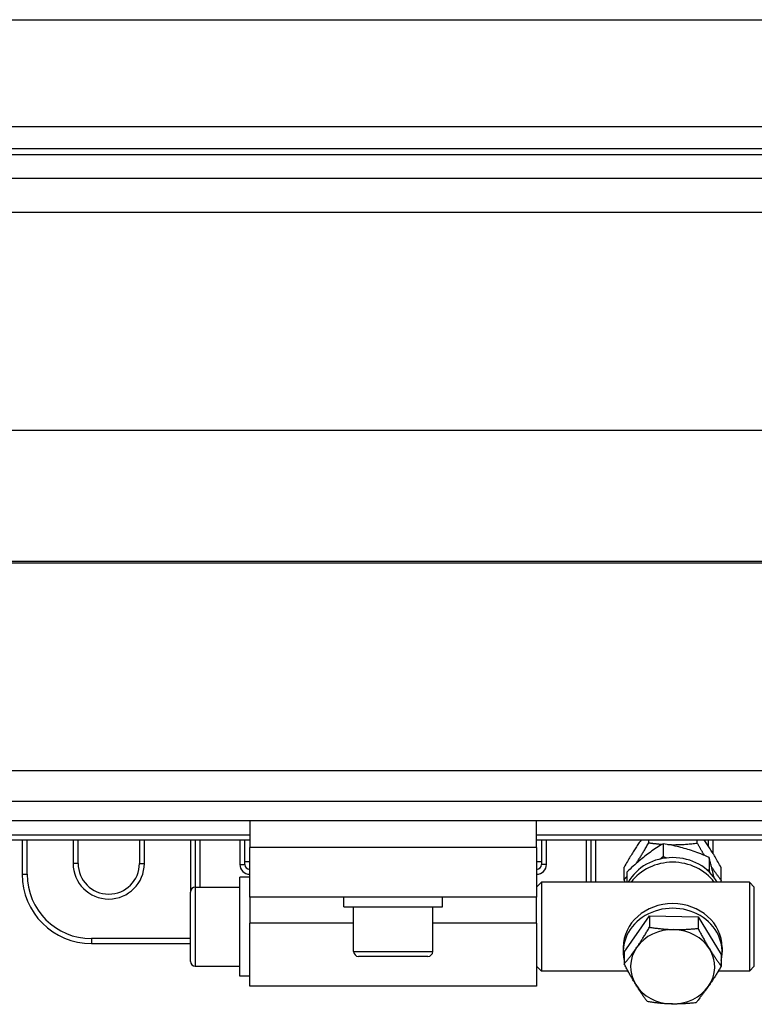
# Model space of a CAD drawing. Units: millimetres. Extents: x -22 to 902108, y -12890 to 3265.
# Drawn here: x 6698 to 6846, y -7202 to -7003 of the extents above; entities that cross this region are included whole.
import ezdxf

# ---------------------------------------------------------------- set-up
doc = ezdxf.new("R2010")
doc.units = ezdxf.units.MM
doc.header["$LTSCALE"] = 5
doc.layers.add('system', color=120, linetype='Continuous', lineweight=25)

msp = doc.modelspace()

# ---------------------------------------------------------------- linework, layer by layer
at = {"layer": 'system'}
for p, q in [((994.49, -7002.84), (6930.29, -7002.84)), ((994.49, -7024.4), (6930.29, -7024.4)), ((994.49, -7028.85), (6930.29, -7028.85)), ((1013.09, -7030.09), (6911.69, -7030.09)), ((1013.09, -7030.12), (6911.69, -7030.12)), ((6911.69, -7034.94), (1013.09, -7034.94)), ((6911.69, -7041.82), (1013.09, -7041.82)), ((6911.69, -7085.87), (1013.09, -7085.87)), ((6911.69, -7112.36), (1013.09, -7112.36)), ((6911.69, -7112.74), (1013.09, -7112.74)), ((6911.69, -7154.72), (1013.09, -7154.72)), ((6911.69, -7160.87), (1013.09, -7160.87)), ((6911.69, -7164.81), (1013.09, -7164.81)), ((6744.39, -7164.81), (6744.39, -7170.22)), ((6802.39, -7170.22), (6802.39, -7164.81)), ((3991.39, -7167.62), (6744.39, -7167.62)), ((6802.39, -7167.62), (6932.39, -7167.62)), ((3991.39, -7168.62), (6744.39, -7168.62)), ((6698.39, -7168.62), (6698.39, -7175.62)), ((6699.39, -7175.62), (6699.39, -7168.62)), ((6708.69, -7168.62), (6708.69, -7173.42)), ((6709.69, -7173.42), (6709.69, -7168.62)), ((6722.09, -7168.62), (6722.09, -7173.42)), ((6723.09, -7173.42), (6723.09, -7168.62)), ((6732.39, -7168.62), (6732.39, -7179.22)), ((6733.39, -7168.62), (6733.39, -7178.22)), ((6734.39, -7178.22), (6734.39, -7168.62)), ((6742.39, -7168.62), (6742.39, -7173.62)), ((6743.39, -7173.62), (6743.39, -7168.62)), ((6802.39, -7168.62), (6932.39, -7168.62)), ((6803.39, -7168.62), (6803.39, -7173.62)), ((6804.39, -7173.62), (6804.39, -7168.62)), ((6812.39, -7168.62), (6812.39, -7177.22)), ((6813.39, -7177.22), (6813.39, -7168.62)), ((6814.39, -7177.22), (6814.39, -7168.62)), ((6825.04, -7169.24), (6825.04, -7168.62)), ((6827.94, -7169.45), (6827.94, -7172)), ((6834.86, -7169.3), (6834.86, -7168.62)), ((6837.09, -7168.62), (6837.09, -7169.88)), ((6838.09, -7171.47), (6838.09, -7168.62)), ((6802.39, -7170.22), (6744.39, -7170.22)), ((6744.39, -7180.22), (6744.39, -7170.22)), ((6802.39, -7170.22), (6802.39, -7180.22)), ((6709.69, -7173.42), (6708.69, -7173.42)), ((6722.09, -7173.42), (6723.09, -7173.42)), ((6742.39, -7173.62), (6743.39, -7173.62)), ((6744.39, -7173.12), (6743.39, -7173.12)), ((6803.39, -7173.12), (6802.39, -7173.12)), ((6804.39, -7173.62), (6803.39, -7173.62)), ((6837.25, -7172.21), (6837.25, -7174.76)), ((6698.39, -7175.62), (6699.39, -7175.62)), ((6820.08, -7176.74), (6820.08, -7174.18)), ((6820.59, -7175.2), (6820.59, -7177.22)), ((6839.71, -7176.86), (6839.71, -7174.3)), ((6742.39, -7196.22), (6742.39, -7176.22)), ((6744.39, -7176.22), (6742.39, -7176.22)), ((6802.39, -7178.22), (6803.39, -7177.22)), ((6803.39, -7177.22), (6803.39, -7195.22)), ((6845.39, -7177.22), (6803.39, -7177.22)), ((6845.39, -7177.22), (6845.39, -7195.22)), ((6846.39, -7178.22), (6845.39, -7177.22)), ((6732.39, -7193.22), (6732.39, -7179.22)), ((6733.39, -7178.22), (6733.39, -7194.22)), ((6733.39, -7178.22), (6742.39, -7178.22)), ((6846.39, -7194.22), (6846.39, -7178.22)), ((6802.39, -7180.22), (6744.39, -7180.22)), ((6744.39, -7180.22), (6744.39, -7185.51)), ((6763.39, -7182.22), (6763.39, -7180.22)), ((6783.39, -7182.22), (6783.39, -7180.22)), ((6802.39, -7185.51), (6802.39, -7180.22)), ((6763.39, -7182.22), (6783.39, -7182.22)), ((6765.39, -7191.22), (6765.39, -7182.22)), ((6781.39, -7191.22), (6781.39, -7182.22)), ((6820.08, -7191.39), (6825.21, -7183.98)), ((6825.21, -7183.98), (6825.21, -7186.32)), ((6825.21, -7183.98), (6835.02, -7184.2)), ((6765.39, -7185.51), (6744.39, -7185.51)), ((6744.39, -7198.22), (6744.39, -7185.51)), ((6802.39, -7185.51), (6781.39, -7185.51)), ((6802.39, -7185.51), (6802.39, -7198.22)), ((6835.02, -7184.2), (6839.7, -7191.83)), ((6835.02, -7184.2), (6835.02, -7186.54)), ((6712.39, -7188.62), (6712.39, -7189.62)), ((6732.39, -7188.62), (6712.39, -7188.62)), ((6712.39, -7189.62), (6732.39, -7189.62)), ((6765.39, -7191.22), (6781.39, -7191.22)), ((6819.89, -7190.4), (6819.89, -7191.33)), ((6820.08, -7191.39), (6820.08, -7193.73)), ((6839.7, -7191.83), (6839.7, -7194.18)), ((6839.89, -7190.4), (6839.89, -7191.33)), ((6780.39, -7192.22), (6766.39, -7192.22)), ((6733.39, -7194.22), (6742.39, -7194.22)), ((6802.39, -7194.22), (6803.39, -7195.22)), ((6820.87, -7195.22), (6803.39, -7195.22)), ((6845.39, -7195.22), (6839.09, -7195.22)), ((6846.39, -7194.22), (6845.39, -7195.22)), ((6744.39, -7196.22), (6742.39, -7196.22)), ((6802.39, -7198.22), (6744.39, -7198.22))]:
    msp.add_line(p, q, dxfattribs=at)
at = {"layer": 'system', "flags": 128}
for points in [[(6823.57, -7168.62), (6823.43, -7168.81), (6823.29, -7169.01), (6823.15, -7169.21), (6823.01, -7169.42), (6822.87, -7169.62), (6822.73, -7169.82), (6822.6, -7170.03), (6822.46, -7170.24), (6822.32, -7170.45), (6822.18, -7170.66), (6822.04, -7170.88), (6821.9, -7171.1), (6821.76, -7171.32), (6821.62, -7171.55), (6821.48, -7171.79), (6821.33, -7172.02), (6821.19, -7172.27), (6821.04, -7172.52), (6820.89, -7172.78), (6820.73, -7173.04), (6820.57, -7173.31), (6820.41, -7173.59), (6820.25, -7173.88), (6820.08, -7174.18)], [(6827.94, -7169.45), (6827.59, -7169.66), (6827.26, -7169.87), (6826.93, -7170.07), (6826.61, -7170.28), (6826.3, -7170.49), (6826, -7170.69), (6825.7, -7170.9), (6825.41, -7171.11), (6825.12, -7171.32), (6824.83, -7171.53), (6824.55, -7171.75), (6824.26, -7171.97), (6823.98, -7172.19), (6823.69, -7172.42), (6823.41, -7172.66), (6823.12, -7172.9), (6822.82, -7173.15), (6822.53, -7173.41), (6822.22, -7173.68), (6821.91, -7173.96), (6821.6, -7174.25), (6821.27, -7174.55), (6820.93, -7174.87), (6820.59, -7175.2)], [(6822.5, -7173.43), (6822.6, -7173.29), (6822.7, -7173.14), (6822.8, -7172.98), (6822.9, -7172.83), (6822.99, -7172.68), (6823.09, -7172.52), (6823.19, -7172.36), (6823.29, -7172.2), (6823.4, -7172.04), (6823.5, -7171.88), (6823.6, -7171.71), (6823.7, -7171.54), (6823.81, -7171.37), (6823.91, -7171.19), (6824.02, -7171.02), (6824.13, -7170.84), (6824.24, -7170.65), (6824.35, -7170.46), (6824.46, -7170.27), (6824.57, -7170.07), (6824.69, -7169.87), (6824.8, -7169.67), (6824.92, -7169.46), (6825.04, -7169.24)], [(6825.04, -7169.24), (6825.17, -7169.26), (6825.29, -7169.28), (6825.42, -7169.29), (6825.54, -7169.31), (6825.66, -7169.33), (6825.78, -7169.34), (6825.89, -7169.36), (6826.01, -7169.37), (6826.13, -7169.38), (6826.24, -7169.4), (6826.36, -7169.41), (6826.47, -7169.42), (6826.59, -7169.43), (6826.7, -7169.45), (6826.81, -7169.46), (6826.92, -7169.47), (6827.03, -7169.48), (6827.14, -7169.49), (6827.25, -7169.5), (6827.36, -7169.51), (6827.46, -7169.52), (6827.57, -7169.52), (6827.68, -7169.53), (6827.78, -7169.54)], [(6837.25, -7172.21), (6836.81, -7172.02), (6836.38, -7171.84), (6835.97, -7171.67), (6835.57, -7171.51), (6835.18, -7171.35), (6834.79, -7171.21), (6834.42, -7171.07), (6834.05, -7170.94), (6833.68, -7170.82), (6833.32, -7170.7), (6832.95, -7170.58), (6832.59, -7170.47), (6832.23, -7170.37), (6831.87, -7170.27), (6831.51, -7170.17), (6831.14, -7170.08), (6830.77, -7169.99), (6830.4, -7169.9), (6830.01, -7169.82), (6829.62, -7169.74), (6829.22, -7169.66), (6828.81, -7169.59), (6828.38, -7169.52), (6827.94, -7169.45)], [(6828.88, -7169.6), (6829.12, -7169.61), (6829.35, -7169.62), (6829.59, -7169.62), (6829.82, -7169.63), (6830.06, -7169.63), (6830.29, -7169.63), (6830.53, -7169.62), (6830.76, -7169.62), (6831, -7169.62), (6831.24, -7169.61), (6831.47, -7169.6), (6831.72, -7169.59), (6831.96, -7169.58), (6832.2, -7169.56), (6832.45, -7169.55), (6832.7, -7169.53), (6832.96, -7169.51), (6833.21, -7169.48), (6833.48, -7169.46), (6833.74, -7169.43), (6834.01, -7169.4), (6834.29, -7169.37), (6834.57, -7169.34), (6834.86, -7169.3)], [(6834.86, -7169.3), (6834.92, -7169.42), (6834.99, -7169.54), (6835.05, -7169.65), (6835.11, -7169.77), (6835.18, -7169.88), (6835.24, -7169.99), (6835.3, -7170.1), (6835.36, -7170.21), (6835.42, -7170.31), (6835.48, -7170.42), (6835.54, -7170.52), (6835.6, -7170.63), (6835.65, -7170.73), (6835.71, -7170.83), (6835.77, -7170.93), (6835.83, -7171.03), (6835.88, -7171.13), (6835.94, -7171.23), (6835.99, -7171.32), (6836.05, -7171.42), (6836.11, -7171.51), (6836.16, -7171.61), (6836.22, -7171.7), (6836.27, -7171.79)], [(6839.71, -7174.3), (6839.54, -7173.99), (6839.38, -7173.7), (6839.22, -7173.41), (6839.06, -7173.14), (6838.91, -7172.87), (6838.76, -7172.6), (6838.61, -7172.35), (6838.46, -7172.1), (6838.32, -7171.85), (6838.18, -7171.62), (6838.04, -7171.38), (6837.9, -7171.15), (6837.76, -7170.93), (6837.62, -7170.71), (6837.49, -7170.49), (6837.35, -7170.27), (6837.21, -7170.06), (6837.08, -7169.85), (6836.94, -7169.64), (6836.8, -7169.43), (6836.66, -7169.23), (6836.52, -7169.02), (6836.38, -7168.82), (6836.24, -7168.62)], [(6827.39, -7172.53), (6827.41, -7172.51), (6827.43, -7172.49), (6827.46, -7172.47), (6827.48, -7172.44), (6827.5, -7172.42), (6827.52, -7172.4), (6827.55, -7172.38), (6827.57, -7172.36), (6827.59, -7172.34), (6827.61, -7172.32), (6827.64, -7172.29), (6827.66, -7172.27), (6827.68, -7172.25), (6827.71, -7172.23), (6827.73, -7172.21), (6827.75, -7172.18), (6827.78, -7172.16), (6827.8, -7172.14), (6827.82, -7172.12), (6827.85, -7172.09), (6827.87, -7172.07), (6827.89, -7172.05), (6827.92, -7172.03), (6827.94, -7172)], [(6827.94, -7172), (6827.97, -7172.02), (6828, -7172.03), (6828.03, -7172.04), (6828.06, -7172.06), (6828.1, -7172.07), (6828.13, -7172.08), (6828.16, -7172.1), (6828.19, -7172.11), (6828.22, -7172.12), (6828.25, -7172.14), (6828.28, -7172.15), (6828.31, -7172.16), (6828.34, -7172.18), (6828.37, -7172.19), (6828.4, -7172.2), (6828.43, -7172.21), (6828.46, -7172.23), (6828.49, -7172.24), (6828.52, -7172.25), (6828.55, -7172.26), (6828.58, -7172.28), (6828.61, -7172.29), (6828.64, -7172.3), (6828.66, -7172.31)], [(6838.25, -7176.24), (6838.21, -7176.07), (6838.17, -7175.9), (6838.14, -7175.73), (6838.1, -7175.57), (6838.06, -7175.4), (6838.02, -7175.23), (6837.98, -7175.07), (6837.94, -7174.9), (6837.9, -7174.74), (6837.86, -7174.58), (6837.82, -7174.41), (6837.78, -7174.25), (6837.74, -7174.08), (6837.69, -7173.92), (6837.65, -7173.75), (6837.61, -7173.58), (6837.57, -7173.42), (6837.52, -7173.25), (6837.48, -7173.08), (6837.43, -7172.91), (6837.39, -7172.73), (6837.34, -7172.56), (6837.3, -7172.38), (6837.25, -7172.21)], [(6820.08, -7176.74), (6820.1, -7176.71), (6820.12, -7176.68), (6820.14, -7176.66), (6820.17, -7176.63), (6820.19, -7176.6), (6820.21, -7176.58), (6820.23, -7176.55), (6820.25, -7176.52), (6820.27, -7176.49), (6820.29, -7176.47), (6820.32, -7176.44), (6820.34, -7176.41), (6820.36, -7176.39), (6820.38, -7176.36), (6820.4, -7176.33), (6820.42, -7176.31), (6820.44, -7176.28), (6820.46, -7176.25), (6820.48, -7176.23), (6820.5, -7176.2), (6820.53, -7176.17), (6820.55, -7176.15), (6820.57, -7176.12), (6820.59, -7176.09)], [(6836.79, -7174.69), (6836.81, -7174.69), (6836.83, -7174.7), (6836.85, -7174.7), (6836.87, -7174.7), (6836.89, -7174.71), (6836.9, -7174.71), (6836.92, -7174.71), (6836.94, -7174.72), (6836.96, -7174.72), (6836.98, -7174.72), (6837, -7174.73), (6837.02, -7174.73), (6837.04, -7174.73), (6837.06, -7174.73), (6837.07, -7174.74), (6837.09, -7174.74), (6837.11, -7174.74), (6837.13, -7174.75), (6837.15, -7174.75), (6837.17, -7174.75), (6837.19, -7174.76), (6837.21, -7174.76), (6837.23, -7174.76), (6837.25, -7174.76)], [(6837.25, -7174.76), (6837.25, -7174.78), (6837.25, -7174.8), (6837.26, -7174.82), (6837.26, -7174.84), (6837.26, -7174.85), (6837.27, -7174.87), (6837.27, -7174.89), (6837.28, -7174.91), (6837.28, -7174.92), (6837.28, -7174.94), (6837.29, -7174.96), (6837.29, -7174.98), (6837.29, -7174.99), (6837.3, -7175.01), (6837.3, -7175.03), (6837.3, -7175.05), (6837.31, -7175.06), (6837.31, -7175.08), (6837.31, -7175.1), (6837.32, -7175.11), (6837.32, -7175.13), (6837.32, -7175.15), (6837.33, -7175.17), (6837.33, -7175.18)], [(6837.75, -7174.15), (6837.83, -7174.27), (6837.91, -7174.38), (6837.98, -7174.49), (6838.06, -7174.6), (6838.13, -7174.71), (6838.21, -7174.82), (6838.29, -7174.93), (6838.36, -7175.04), (6838.44, -7175.15), (6838.52, -7175.27), (6838.6, -7175.38), (6838.68, -7175.49), (6838.76, -7175.6), (6838.84, -7175.71), (6838.92, -7175.82), (6839.01, -7175.94), (6839.09, -7176.05), (6839.18, -7176.16), (6839.26, -7176.28), (6839.35, -7176.39), (6839.44, -7176.51), (6839.53, -7176.62), (6839.62, -7176.74), (6839.71, -7176.86)], [(6820.34, -7177.22), (6820.33, -7177.2), (6820.32, -7177.18), (6820.31, -7177.16), (6820.3, -7177.14), (6820.29, -7177.12), (6820.28, -7177.1), (6820.26, -7177.08), (6820.25, -7177.06), (6820.24, -7177.04), (6820.23, -7177.02), (6820.22, -7177), (6820.21, -7176.98), (6820.2, -7176.96), (6820.19, -7176.94), (6820.18, -7176.92), (6820.17, -7176.9), (6820.16, -7176.88), (6820.14, -7176.86), (6820.13, -7176.84), (6820.12, -7176.82), (6820.11, -7176.8), (6820.1, -7176.78), (6820.09, -7176.76), (6820.08, -7176.74)], [(6839.71, -7176.86), (6839.7, -7176.87), (6839.69, -7176.89), (6839.68, -7176.9), (6839.67, -7176.92), (6839.66, -7176.93), (6839.66, -7176.95), (6839.65, -7176.96), (6839.64, -7176.98), (6839.63, -7176.99), (6839.62, -7177.01), (6839.61, -7177.02), (6839.61, -7177.04), (6839.6, -7177.05), (6839.59, -7177.07), (6839.58, -7177.08), (6839.57, -7177.1), (6839.56, -7177.11), (6839.56, -7177.13), (6839.55, -7177.14), (6839.54, -7177.16), (6839.53, -7177.17), (6839.52, -7177.19), (6839.51, -7177.2), (6839.51, -7177.22)], [(6822.64, -7190.38), (6822.75, -7190.23), (6822.85, -7190.08), (6822.95, -7189.93), (6823.05, -7189.78), (6823.16, -7189.62), (6823.26, -7189.47), (6823.36, -7189.31), (6823.46, -7189.15), (6823.57, -7189), (6823.67, -7188.83), (6823.77, -7188.67), (6823.88, -7188.51), (6823.98, -7188.34), (6824.09, -7188.17), (6824.2, -7188), (6824.3, -7187.82), (6824.41, -7187.65), (6824.52, -7187.47), (6824.63, -7187.28), (6824.74, -7187.1), (6824.86, -7186.91), (6824.97, -7186.72), (6825.09, -7186.52), (6825.21, -7186.32)], [(6825.21, -7186.32), (6825.43, -7186.35), (6825.65, -7186.39), (6825.87, -7186.42), (6826.09, -7186.45), (6826.31, -7186.48), (6826.52, -7186.51), (6826.73, -7186.53), (6826.94, -7186.56), (6827.14, -7186.58), (6827.35, -7186.6), (6827.55, -7186.62), (6827.75, -7186.64), (6827.95, -7186.66), (6828.15, -7186.68), (6828.35, -7186.7), (6828.54, -7186.71), (6828.74, -7186.72), (6828.94, -7186.74), (6829.13, -7186.75), (6829.33, -7186.76), (6829.52, -7186.77), (6829.72, -7186.77), (6829.92, -7186.78), (6830.11, -7186.79)], [(6830.11, -7186.79), (6830.31, -7186.79), (6830.51, -7186.79), (6830.7, -7186.79), (6830.9, -7186.79), (6831.09, -7186.79), (6831.29, -7186.79), (6831.48, -7186.79), (6831.68, -7186.78), (6831.88, -7186.78), (6832.08, -7186.77), (6832.28, -7186.76), (6832.48, -7186.75), (6832.68, -7186.74), (6832.88, -7186.73), (6833.08, -7186.72), (6833.29, -7186.7), (6833.5, -7186.69), (6833.71, -7186.67), (6833.92, -7186.65), (6834.13, -7186.63), (6834.35, -7186.61), (6834.57, -7186.59), (6834.79, -7186.57), (6835.02, -7186.54)], [(6835.02, -7186.54), (6835.13, -7186.75), (6835.23, -7186.95), (6835.34, -7187.15), (6835.44, -7187.34), (6835.54, -7187.53), (6835.64, -7187.72), (6835.74, -7187.91), (6835.84, -7188.09), (6835.94, -7188.27), (6836.04, -7188.44), (6836.14, -7188.62), (6836.23, -7188.79), (6836.33, -7188.96), (6836.42, -7189.13), (6836.52, -7189.29), (6836.61, -7189.46), (6836.71, -7189.62), (6836.8, -7189.78), (6836.89, -7189.94), (6836.99, -7190.09), (6837.08, -7190.25), (6837.17, -7190.41), (6837.27, -7190.56), (6837.36, -7190.71)], [(6820.08, -7193.73), (6820.2, -7193.59), (6820.32, -7193.45), (6820.43, -7193.31), (6820.54, -7193.17), (6820.66, -7193.03), (6820.77, -7192.9), (6820.88, -7192.76), (6820.98, -7192.62), (6821.09, -7192.49), (6821.2, -7192.35), (6821.3, -7192.21), (6821.41, -7192.08), (6821.51, -7191.94), (6821.62, -7191.8), (6821.72, -7191.66), (6821.82, -7191.52), (6821.93, -7191.38), (6822.03, -7191.24), (6822.13, -7191.1), (6822.23, -7190.96), (6822.34, -7190.82), (6822.44, -7190.67), (6822.54, -7190.53), (6822.64, -7190.38)], [(6837.36, -7190.71), (6837.46, -7190.87), (6837.55, -7191.02), (6837.64, -7191.17), (6837.74, -7191.32), (6837.83, -7191.46), (6837.92, -7191.61), (6838.02, -7191.75), (6838.11, -7191.9), (6838.2, -7192.04), (6838.3, -7192.18), (6838.39, -7192.33), (6838.49, -7192.47), (6838.59, -7192.61), (6838.68, -7192.75), (6838.78, -7192.89), (6838.88, -7193.03), (6838.98, -7193.17), (6839.08, -7193.32), (6839.18, -7193.46), (6839.28, -7193.6), (6839.39, -7193.74), (6839.49, -7193.89), (6839.6, -7194.03), (6839.7, -7194.18)], [(6822.42, -7197.9), (6822.33, -7197.75), (6822.24, -7197.59), (6822.14, -7197.44), (6822.05, -7197.28), (6821.96, -7197.12), (6821.86, -7196.96), (6821.77, -7196.8), (6821.67, -7196.64), (6821.58, -7196.48), (6821.49, -7196.31), (6821.39, -7196.14), (6821.3, -7195.97), (6821.2, -7195.8), (6821.1, -7195.63), (6821.01, -7195.45), (6820.91, -7195.27), (6820.81, -7195.09), (6820.71, -7194.91), (6820.61, -7194.72), (6820.5, -7194.53), (6820.4, -7194.33), (6820.3, -7194.14), (6820.19, -7193.94), (6820.08, -7193.73)], [(6839.7, -7194.18), (6839.59, -7194.38), (6839.47, -7194.58), (6839.36, -7194.77), (6839.24, -7194.96), (6839.13, -7195.14), (6839.02, -7195.33), (6838.91, -7195.51), (6838.8, -7195.68), (6838.69, -7195.86), (6838.59, -7196.03), (6838.48, -7196.2), (6838.38, -7196.37), (6838.27, -7196.53), (6838.17, -7196.69), (6838.06, -7196.85), (6837.96, -7197.01), (6837.86, -7197.17), (6837.76, -7197.33), (6837.65, -7197.48), (6837.55, -7197.63), (6837.45, -7197.79), (6837.35, -7197.94), (6837.24, -7198.09), (6837.14, -7198.24)], [(6824.77, -7201.36), (6824.66, -7201.22), (6824.55, -7201.07), (6824.45, -7200.93), (6824.34, -7200.79), (6824.24, -7200.64), (6824.14, -7200.5), (6824.04, -7200.36), (6823.94, -7200.22), (6823.84, -7200.08), (6823.75, -7199.94), (6823.65, -7199.79), (6823.55, -7199.65), (6823.46, -7199.51), (6823.36, -7199.37), (6823.27, -7199.23), (6823.17, -7199.08), (6823.08, -7198.94), (6822.99, -7198.79), (6822.89, -7198.65), (6822.8, -7198.5), (6822.71, -7198.35), (6822.61, -7198.2), (6822.52, -7198.05), (6822.42, -7197.9)], [(6837.14, -7198.24), (6837.04, -7198.38), (6836.94, -7198.53), (6836.83, -7198.68), (6836.73, -7198.82), (6836.63, -7198.96), (6836.53, -7199.1), (6836.42, -7199.24), (6836.32, -7199.38), (6836.22, -7199.52), (6836.12, -7199.66), (6836.01, -7199.8), (6835.91, -7199.94), (6835.8, -7200.07), (6835.7, -7200.21), (6835.59, -7200.35), (6835.48, -7200.48), (6835.37, -7200.62), (6835.26, -7200.76), (6835.15, -7200.89), (6835.04, -7201.03), (6834.93, -7201.17), (6834.81, -7201.31), (6834.7, -7201.45), (6834.58, -7201.59)], [(6829.67, -7201.83), (6829.48, -7201.82), (6829.28, -7201.82), (6829.08, -7201.81), (6828.89, -7201.8), (6828.69, -7201.79), (6828.5, -7201.78), (6828.3, -7201.77), (6828.1, -7201.76), (6827.91, -7201.74), (6827.71, -7201.72), (6827.51, -7201.71), (6827.31, -7201.69), (6827.11, -7201.67), (6826.91, -7201.65), (6826.7, -7201.63), (6826.5, -7201.6), (6826.29, -7201.58), (6826.08, -7201.55), (6825.87, -7201.52), (6825.65, -7201.5), (6825.44, -7201.46), (6825.22, -7201.43), (6824.99, -7201.4), (6824.77, -7201.36)], [(6834.58, -7201.59), (6834.35, -7201.61), (6834.13, -7201.64), (6833.91, -7201.66), (6833.69, -7201.68), (6833.48, -7201.7), (6833.27, -7201.72), (6833.06, -7201.73), (6832.85, -7201.75), (6832.64, -7201.76), (6832.44, -7201.78), (6832.24, -7201.79), (6832.04, -7201.8), (6831.84, -7201.81), (6831.64, -7201.81), (6831.44, -7201.82), (6831.24, -7201.83), (6831.05, -7201.83), (6830.85, -7201.83), (6830.65, -7201.84), (6830.46, -7201.84), (6830.26, -7201.84), (6830.07, -7201.84), (6829.87, -7201.83), (6829.67, -7201.83)]]:
    msp.add_lwpolyline(points, dxfattribs=at)
at = {"layer": 'system'}
for centre, radius, start, end in [((6715.89, -7173.42), 7.2, 180, 0), ((6715.89, -7173.42), 6.2, 180, 0), ((6744.39, -7173.62), 2, 180, 270), ((6744.39, -7173.62), 1, 180, 270), ((6802.39, -7173.62), 2, 270, 0), ((6802.39, -7173.62), 1, 270, 0), ((6712.39, -7175.62), 14, 180, 270), ((6712.39, -7175.62), 13, 180, 270), ((6733.39, -7179.22), 1, 90, 180), ((6766.39, -7191.22), 1, 180, 270), ((6780.39, -7191.22), 1, 270, 0), ((6733.39, -7193.22), 1, 180, 270)]:
    msp.add_arc(centre, radius, start, end, dxfattribs=at)
for centre, major_axis, start_param, end_param in [((6829.89, -7181.1), (-10, 0), 3.595836, 5.828942), ((6829.89, -7182.03), (-10, 0), 3.716603, 5.708175), ((6829.89, -7191.33), (-10, 0), 2.947214, 6.477564), ((6829.89, -7190.4), (-10, 0), 3.141593, 6.283185), ((6829.89, -7194.31), (-8.5, 0), 4.686551, 5.733749), ((6829.89, -7194.31), (-8.5, 0), 3.639354, 4.686551), ((6829.89, -7194.31), (-8.5, 0), 5.733749, 6.780947), ((6829.89, -7194.31), (8.5, 0), 5.733749, 6.780947), ((6829.89, -7194.31), (8.5, 0), 3.639354, 4.686551), ((6829.89, -7194.31), (8.5, 0), 4.686551, 5.733749)]:
    msp.add_ellipse(centre, major_axis=major_axis, ratio=0.885286, start_param=start_param, end_param=end_param, dxfattribs=at)

doc.saveas('drawing.dxf')
